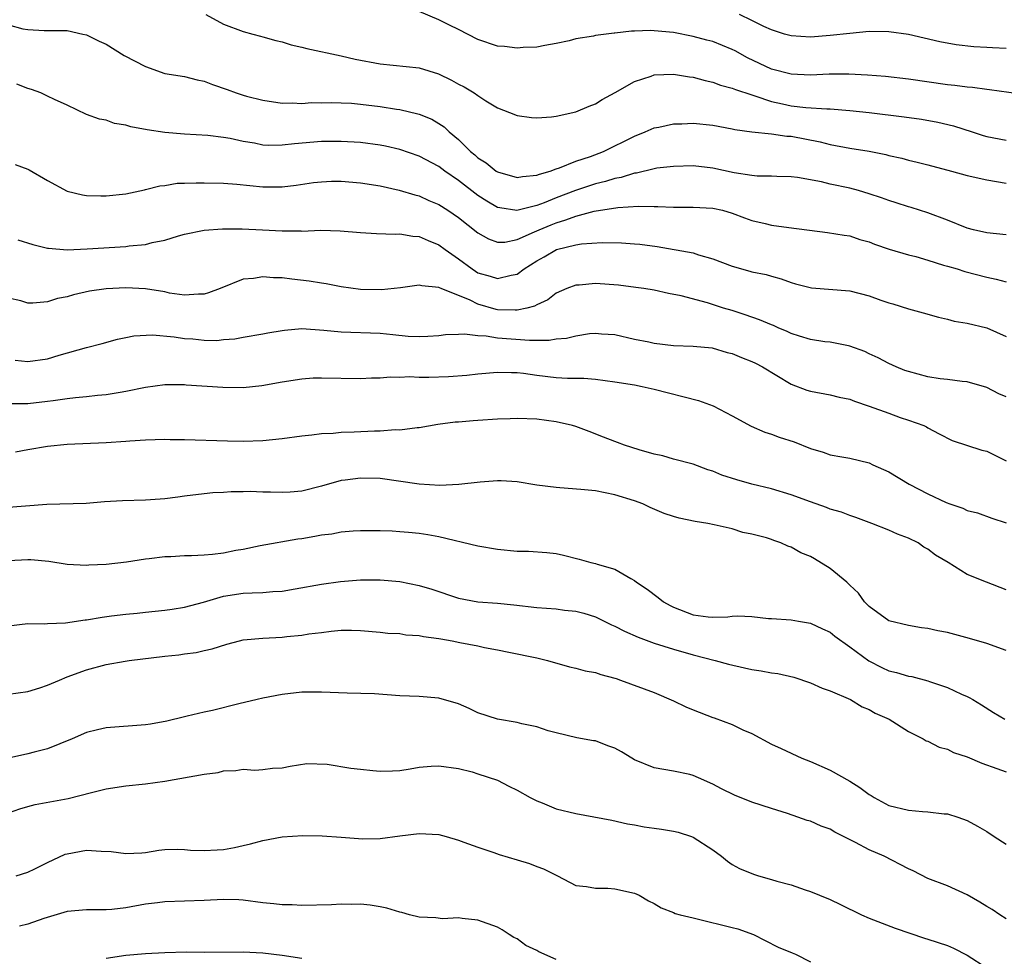
# Model space of a CAD drawing. Units: inches. Extents: x 2652000 to 2655000, y 1554000 to 1557000.
# Drawn here: x 2652292 to 2652393, y 1554387 to 1554482 of the extents above; entities that cross this region are included whole.
import ezdxf

# ---------------------------------------------------------------- set-up
doc = ezdxf.new("R2010")
doc.units = ezdxf.units.IN
doc.header["$MEASUREMENT"] = 0
doc.layers.add('LD26521554_2ft', color=33, linetype='Continuous')

msp = doc.modelspace()

# ---------------------------------------------------------------- linework, layer by layer
at = {"layer": 'LD26521554_2ft'}
for points, elevation in [([(2652311.17, 1554483), (2652313, 1554482.02), (2652315, 1554481.25), (2652315.99, 1554481), (2652316.77, 1554480.77), (2652317, 1554480.73), (2652318.33, 1554480.33), (2652319, 1554480.19), (2652319.91, 1554479.91), (2652321, 1554479.65), (2652321.51, 1554479.51), (2652325, 1554478.79), (2652326.45, 1554478.45), (2652329, 1554477.97), (2652333, 1554477.54), (2652334.95, 1554476.95), (2652336.3, 1554476.3), (2652337, 1554475.89), (2652337.6, 1554475.6), (2652338.61, 1554475), (2652339, 1554474.72), (2652339.81, 1554474.19), (2652341, 1554473.48), (2652342.23, 1554473), (2652343, 1554472.67), (2652344.46, 1554472.46), (2652345, 1554472.43), (2652346.53, 1554472.53), (2652347, 1554472.6), (2652349, 1554473.04), (2652350.37, 1554473.63), (2652351, 1554473.87), (2652351.68, 1554474.32), (2652353.02, 1554475.02), (2652355, 1554476.15), (2652356.69, 1554476.69), (2652357, 1554476.82), (2652359, 1554476.9), (2652360.62, 1554476.62), (2652361, 1554476.58), (2652362.24, 1554476.24), (2652363, 1554476.09), (2652363.78, 1554475.78), (2652365, 1554475.48), (2652365.32, 1554475.32), (2652367, 1554474.78), (2652367.3, 1554474.7), (2652369, 1554474.11), (2652370.12, 1554473.88), (2652371, 1554473.67), (2652372.5, 1554473.5), (2652374.65, 1554473.35), (2652375, 1554473.35), (2652377, 1554473.18), (2652378.97, 1554472.97), (2652382.56, 1554472.56), (2652384.32, 1554472.32), (2652386, 1554472), (2652387.61, 1554471.61), (2652389.5, 1554471), (2652390.65, 1554470.65), (2652391, 1554470.55), (2652393, 1554470.16)], 8386), ([(2652395.25, 1554474.75), (2652391.3, 1554475.3), (2652391, 1554475.32), (2652389.54, 1554475.54), (2652389, 1554475.57), (2652387.76, 1554475.76), (2652387, 1554475.83), (2652383, 1554476.4), (2652380.65, 1554476.65), (2652378.8, 1554476.8), (2652376.9, 1554476.9), (2652374.89, 1554476.89), (2652373, 1554476.8), (2652371, 1554476.89), (2652369, 1554477.43), (2652366.56, 1554478.56), (2652365.28, 1554479.28), (2652365, 1554479.42), (2652363, 1554480.23), (2652362.38, 1554480.38), (2652361, 1554480.76), (2652359, 1554481.15), (2652357, 1554481.34), (2652356.65, 1554481.35), (2652355, 1554481.28), (2652354.71, 1554481.29), (2652353, 1554481.09), (2652352.91, 1554481.09), (2652351, 1554480.85), (2652350.8, 1554480.8), (2652349, 1554480.5), (2652348.32, 1554480.32), (2652347, 1554480.02), (2652345.83, 1554479.83), (2652345, 1554479.66), (2652343.62, 1554479.62), (2652343, 1554479.56), (2652341.72, 1554479.72), (2652341, 1554479.78), (2652339, 1554480.44), (2652337, 1554481.48), (2652336.09, 1554481.91), (2652335, 1554482.47), (2652333, 1554483.29)], 8388), ([(2652393, 1554479.53), (2652391.59, 1554479.59), (2652391, 1554479.64), (2652389.69, 1554479.69), (2652387.89, 1554479.89), (2652386.21, 1554480.21), (2652383, 1554480.95), (2652381, 1554481.23), (2652379, 1554481.26), (2652377, 1554481.07), (2652375, 1554480.84), (2652373, 1554480.7), (2652371, 1554480.82), (2652370.32, 1554481), (2652369, 1554481.42), (2652368.23, 1554481.77), (2652367, 1554482.4), (2652365.74, 1554483)], 8390), ([(2652291, 1554481.94), (2652292.46, 1554481.54), (2652293, 1554481.47), (2652294.65, 1554481.35), (2652297, 1554481.37), (2652298.6, 1554481), (2652299, 1554480.92), (2652300.29, 1554480.29), (2652301, 1554479.97), (2652302.82, 1554478.82), (2652305, 1554477.69), (2652307, 1554476.96), (2652309, 1554476.65), (2652310.31, 1554476.31), (2652311, 1554476.19), (2652311.85, 1554475.85), (2652313.35, 1554475.35), (2652314.29, 1554475), (2652315, 1554474.76), (2652315.34, 1554474.66), (2652317, 1554474.24), (2652319, 1554473.94), (2652320.02, 1554473.98), (2652321, 1554473.92), (2652322, 1554474), (2652323, 1554473.98), (2652323.99, 1554474.01), (2652325, 1554473.99), (2652326.07, 1554473.93), (2652327, 1554473.85), (2652329, 1554473.61), (2652330.66, 1554473.34), (2652331, 1554473.3), (2652332.86, 1554472.86), (2652333, 1554472.82), (2652334.29, 1554472.29), (2652335, 1554471.87), (2652335.53, 1554471.53), (2652336.06, 1554471), (2652337, 1554470.23), (2652338.25, 1554469), (2652338.67, 1554468.67), (2652339, 1554468.36), (2652339.85, 1554467.85), (2652340.86, 1554467), (2652341, 1554466.91), (2652343, 1554466.33), (2652343.55, 1554466.45), (2652345, 1554466.57), (2652345.3, 1554466.7), (2652346.39, 1554467), (2652347, 1554467.22), (2652347.32, 1554467.32), (2652349, 1554468), (2652350.5, 1554468.5), (2652351.83, 1554469), (2652355, 1554470.57), (2652356.1, 1554471), (2652357, 1554471.41), (2652357.5, 1554471.5), (2652359, 1554471.83), (2652359.83, 1554471.83), (2652361, 1554471.88), (2652363, 1554471.68), (2652365, 1554471.31), (2652365.25, 1554471.25), (2652367, 1554471), (2652369, 1554470.8), (2652370.58, 1554470.58), (2652371, 1554470.57), (2652373.99, 1554469.99), (2652375, 1554469.71), (2652377, 1554469.34), (2652379, 1554469.03), (2652380.69, 1554468.69), (2652381, 1554468.6), (2652382.31, 1554468.31), (2652383, 1554468.11), (2652383.91, 1554467.91), (2652385, 1554467.63), (2652387.39, 1554467), (2652389, 1554466.55), (2652391, 1554466.11), (2652393, 1554465.78)], 8384), ([(2652393, 1554460.48), (2652391, 1554460.69), (2652389.65, 1554461), (2652389, 1554461.18), (2652387, 1554461.97), (2652385, 1554462.73), (2652383.28, 1554463.28), (2652383, 1554463.35), (2652381.76, 1554463.76), (2652381, 1554463.99), (2652380.26, 1554464.26), (2652379, 1554464.68), (2652377.91, 1554465), (2652377, 1554465.24), (2652375, 1554465.67), (2652374.11, 1554465.89), (2652371.66, 1554466.34), (2652371, 1554466.4), (2652369.56, 1554466.44), (2652369, 1554466.47), (2652367.53, 1554466.47), (2652367, 1554466.54), (2652365.18, 1554466.82), (2652363, 1554467.31), (2652361, 1554467.53), (2652359, 1554467.48), (2652357.29, 1554467.29), (2652357, 1554467.24), (2652355.2, 1554466.8), (2652355, 1554466.79), (2652353.64, 1554466.36), (2652353, 1554466.25), (2652352.05, 1554465.95), (2652351, 1554465.69), (2652348.98, 1554465.02), (2652347, 1554464.28), (2652345.77, 1554463.77), (2652345, 1554463.49), (2652342.97, 1554462.97), (2652341.23, 1554463.23), (2652341, 1554463.29), (2652339.91, 1554463.91), (2652339, 1554464.52), (2652337, 1554466.04), (2652335.6, 1554467), (2652335, 1554467.46), (2652333, 1554468.54), (2652331, 1554469.22), (2652329.54, 1554469.54), (2652329, 1554469.65), (2652327, 1554469.92), (2652325, 1554470.04), (2652323, 1554470.01), (2652320.23, 1554469.77), (2652319, 1554469.64), (2652317.62, 1554469.62), (2652317, 1554469.65), (2652316.16, 1554469.84), (2652315, 1554470.01), (2652313.68, 1554470.32), (2652313, 1554470.43), (2652311.38, 1554470.62), (2652309, 1554470.77), (2652307, 1554470.94), (2652305.2, 1554471.2), (2652303.51, 1554471.51), (2652303, 1554471.7), (2652301.86, 1554471.86), (2652301, 1554472.19), (2652300.3, 1554472.3), (2652299, 1554472.78), (2652297, 1554473.73), (2652295.7, 1554474.3), (2652295, 1554474.67), (2652294.31, 1554475), (2652293.35, 1554475.35), (2652293, 1554475.43), (2652291.87, 1554475.87)], 8382), ([(2652291.69, 1554467.69), (2652293, 1554467.2), (2652293.12, 1554467.12), (2652295, 1554466.03), (2652297, 1554464.95), (2652298.56, 1554464.56), (2652299, 1554464.49), (2652300.46, 1554464.47), (2652301, 1554464.48), (2652303, 1554464.69), (2652304.9, 1554465.1), (2652305, 1554465.11), (2652306.49, 1554465.51), (2652307, 1554465.54), (2652308.25, 1554465.75), (2652309, 1554465.75), (2652310.19, 1554465.81), (2652311, 1554465.81), (2652313, 1554465.77), (2652314.34, 1554465.66), (2652317, 1554465.4), (2652318.61, 1554465.39), (2652319, 1554465.4), (2652320.43, 1554465.57), (2652322.18, 1554465.82), (2652323, 1554465.91), (2652324.04, 1554465.96), (2652325, 1554465.98), (2652327, 1554465.81), (2652329, 1554465.48), (2652330.94, 1554465.06), (2652332.56, 1554464.56), (2652333, 1554464.46), (2652333.99, 1554463.99), (2652335, 1554463.58), (2652335.92, 1554463), (2652337, 1554462.26), (2652339, 1554460.68), (2652340.07, 1554460.07), (2652341, 1554459.73), (2652341.75, 1554459.75), (2652343, 1554460), (2652344.78, 1554460.78), (2652345.24, 1554461), (2652346.48, 1554461.52), (2652347, 1554461.73), (2652347.99, 1554462.01), (2652349, 1554462.39), (2652350.89, 1554462.89), (2652353.29, 1554463.29), (2652355.42, 1554463.42), (2652357, 1554463.37), (2652357.38, 1554463.38), (2652359, 1554463.31), (2652361, 1554463.32), (2652363, 1554463.22), (2652363.99, 1554463), (2652365, 1554462.71), (2652366.23, 1554462.23), (2652367, 1554461.96), (2652368.35, 1554461.65), (2652369, 1554461.48), (2652370.77, 1554461.23), (2652374.74, 1554460.74), (2652376.44, 1554460.44), (2652377, 1554460.37), (2652378.02, 1554460.02), (2652379, 1554459.77), (2652379.54, 1554459.54), (2652381.03, 1554459.03), (2652383, 1554458.45), (2652383.74, 1554458.26), (2652385, 1554457.9), (2652386.59, 1554457.4), (2652387, 1554457.27), (2652387.97, 1554457), (2652388.75, 1554456.75), (2652391, 1554456.17), (2652391.96, 1554455.96), (2652393, 1554455.7)], 8380), ([(2652291.98, 1554459.98), (2652293.49, 1554459.49), (2652295, 1554459.13), (2652295.11, 1554459.11), (2652297, 1554458.97), (2652299.04, 1554459.04), (2652303, 1554459.3), (2652303.35, 1554459.35), (2652305, 1554459.51), (2652305.7, 1554459.7), (2652307, 1554459.95), (2652308.38, 1554460.38), (2652309, 1554460.55), (2652311, 1554460.96), (2652312.9, 1554461.1), (2652314.89, 1554461.11), (2652316.99, 1554461.01), (2652319, 1554460.89), (2652320.88, 1554460.88), (2652321, 1554460.87), (2652322.95, 1554460.95), (2652324.91, 1554460.91), (2652327, 1554460.73), (2652328.62, 1554460.62), (2652330.55, 1554460.55), (2652331, 1554460.58), (2652332.34, 1554460.34), (2652333, 1554460.31), (2652333.9, 1554459.9), (2652335, 1554459.48), (2652335.65, 1554459), (2652337, 1554458.04), (2652338.39, 1554457), (2652338.76, 1554456.76), (2652339, 1554456.62), (2652340.26, 1554456.26), (2652341, 1554456.01), (2652342.38, 1554456.38), (2652343, 1554456.48), (2652343.73, 1554457), (2652345, 1554457.82), (2652345.76, 1554458.24), (2652347.01, 1554459), (2652349, 1554459.47), (2652349.57, 1554459.57), (2652351.69, 1554459.69), (2652353.66, 1554459.66), (2652355, 1554459.58), (2652355.53, 1554459.53), (2652357.3, 1554459.3), (2652361, 1554458.64), (2652361.54, 1554458.46), (2652363, 1554458.05), (2652365, 1554457.28), (2652366.79, 1554456.79), (2652367, 1554456.72), (2652368.45, 1554456.45), (2652369, 1554456.26), (2652369.99, 1554455.99), (2652371, 1554455.62), (2652371.47, 1554455.47), (2652373.08, 1554455.08), (2652377, 1554454.75), (2652379, 1554454.25), (2652380.19, 1554453.81), (2652381, 1554453.54), (2652381.42, 1554453.42), (2652383, 1554452.92), (2652384.51, 1554452.51), (2652386.06, 1554452.06), (2652387, 1554451.88), (2652387.68, 1554451.68), (2652389, 1554451.46), (2652391, 1554450.98), (2652393, 1554450.09)], 8378), ([(2652393, 1554443.95), (2652392.24, 1554444.24), (2652391, 1554444.89), (2652389, 1554445.48), (2652388.51, 1554445.49), (2652387, 1554445.71), (2652386.23, 1554445.77), (2652385, 1554445.97), (2652383, 1554446.51), (2652382.64, 1554446.64), (2652381.73, 1554447), (2652381, 1554447.35), (2652379.91, 1554447.91), (2652379, 1554448.32), (2652378.55, 1554448.55), (2652377, 1554449.11), (2652376.87, 1554449.13), (2652375, 1554449.51), (2652374.45, 1554449.55), (2652373, 1554449.79), (2652371.87, 1554450.13), (2652371, 1554450.42), (2652370.61, 1554450.61), (2652369.68, 1554451), (2652369.21, 1554451.21), (2652369, 1554451.29), (2652367.79, 1554451.79), (2652366.3, 1554452.3), (2652365, 1554452.74), (2652364.11, 1554453), (2652362.47, 1554453.53), (2652359.76, 1554454.24), (2652358.49, 1554454.49), (2652357, 1554454.82), (2652355.95, 1554455), (2652355.12, 1554455.12), (2652353.35, 1554455.35), (2652351, 1554455.5), (2652349.35, 1554455.35), (2652349, 1554455.35), (2652348.08, 1554455), (2652347, 1554454.53), (2652346.14, 1554453.86), (2652345, 1554453.34), (2652344.79, 1554453.21), (2652343.99, 1554453), (2652343, 1554452.78), (2652342.8, 1554452.8), (2652341, 1554452.84), (2652340.86, 1554452.86), (2652339, 1554453.4), (2652338.2, 1554453.8), (2652335.23, 1554455), (2652335.07, 1554455.07), (2652335, 1554455.11), (2652333.27, 1554455.27), (2652333, 1554455.35), (2652331.07, 1554455.07), (2652329.13, 1554454.87), (2652327, 1554454.91), (2652325, 1554455.18), (2652323.48, 1554455.48), (2652323, 1554455.54), (2652321.76, 1554455.76), (2652319.96, 1554455.96), (2652319, 1554456.09), (2652318.1, 1554456.1), (2652317, 1554456.21), (2652316.04, 1554456.04), (2652315, 1554455.95), (2652312.64, 1554455), (2652311.44, 1554454.56), (2652311, 1554454.43), (2652310.44, 1554454.44), (2652309, 1554454.33), (2652307.46, 1554454.54), (2652307, 1554454.65), (2652305, 1554454.96), (2652303, 1554455.07), (2652301, 1554454.97), (2652299.28, 1554454.72), (2652297.64, 1554454.36), (2652297, 1554454.16), (2652296.02, 1554453.98), (2652295, 1554453.65), (2652293.51, 1554453.51), (2652293, 1554453.52), (2652292.26, 1554453.74), (2652291, 1554454.03)], 8376), ([(2652291.68, 1554447.68), (2652293, 1554447.54), (2652295, 1554447.81), (2652296.18, 1554448.18), (2652298.98, 1554448.98), (2652300.6, 1554449.4), (2652302.16, 1554449.84), (2652303, 1554449.99), (2652303.82, 1554450.18), (2652305.72, 1554450.28), (2652307.93, 1554450.07), (2652309, 1554449.9), (2652309.85, 1554449.85), (2652311, 1554449.74), (2652312.3, 1554449.7), (2652313, 1554449.79), (2652314.14, 1554449.86), (2652315, 1554450.03), (2652317, 1554450.37), (2652317.52, 1554450.48), (2652319, 1554450.72), (2652319.24, 1554450.76), (2652321, 1554450.9), (2652323.24, 1554450.76), (2652325, 1554450.56), (2652329, 1554450.43), (2652330.31, 1554450.31), (2652331.86, 1554450.14), (2652333, 1554450.09), (2652333.88, 1554450.12), (2652335, 1554450.21), (2652335.69, 1554450.31), (2652337, 1554450.34), (2652337.62, 1554450.38), (2652339, 1554450.19), (2652339.83, 1554450.17), (2652341, 1554449.97), (2652344.28, 1554449.72), (2652345, 1554449.74), (2652346.27, 1554449.73), (2652347, 1554449.85), (2652348.06, 1554449.94), (2652349, 1554450.17), (2652350.39, 1554450.39), (2652351, 1554450.44), (2652351.63, 1554450.37), (2652353, 1554450.29), (2652355, 1554449.83), (2652356.46, 1554449.54), (2652357, 1554449.42), (2652359, 1554449.19), (2652361, 1554449.1), (2652362.93, 1554448.93), (2652364.48, 1554448.48), (2652365, 1554448.35), (2652365.95, 1554447.95), (2652367, 1554447.55), (2652367.37, 1554447.37), (2652368.07, 1554447), (2652371, 1554445.23), (2652372.63, 1554444.63), (2652373, 1554444.52), (2652375, 1554444.15), (2652375.91, 1554443.91), (2652377, 1554443.68), (2652377.48, 1554443.48), (2652379, 1554442.98), (2652381, 1554442.25), (2652382.17, 1554441.83), (2652383, 1554441.56), (2652384.56, 1554441), (2652384.86, 1554440.86), (2652385, 1554440.77), (2652386.14, 1554440.14), (2652387.48, 1554439.48), (2652390.5, 1554438.5), (2652391, 1554438.39), (2652393, 1554437.38)], 8374), ([(2652291.24, 1554443.24), (2652293, 1554443.26), (2652295, 1554443.48), (2652295.57, 1554443.57), (2652297, 1554443.75), (2652297.87, 1554443.87), (2652299, 1554443.98), (2652300.11, 1554444.11), (2652301, 1554444.18), (2652302.42, 1554444.42), (2652303, 1554444.5), (2652305, 1554444.92), (2652307, 1554445.2), (2652309, 1554445.18), (2652309.16, 1554445.16), (2652312.92, 1554444.92), (2652315, 1554444.9), (2652316.91, 1554445.09), (2652319, 1554445.47), (2652321, 1554445.78), (2652322.14, 1554445.86), (2652323, 1554445.89), (2652327, 1554445.81), (2652328.13, 1554445.87), (2652329, 1554445.88), (2652330.02, 1554445.98), (2652331, 1554445.96), (2652331.99, 1554446.01), (2652333, 1554445.96), (2652333.96, 1554445.96), (2652336, 1554446), (2652337.86, 1554446.14), (2652339, 1554446.3), (2652341, 1554446.47), (2652342.41, 1554446.41), (2652343, 1554446.41), (2652343.66, 1554446.34), (2652345, 1554446.16), (2652347, 1554445.92), (2652348.16, 1554445.84), (2652349.83, 1554445.83), (2652351, 1554445.73), (2652353, 1554445.47), (2652355, 1554445.15), (2652355.8, 1554445), (2652357, 1554444.72), (2652361.55, 1554443.55), (2652363.03, 1554443.03), (2652365, 1554441.98), (2652366.93, 1554440.93), (2652368.32, 1554440.32), (2652369, 1554440.11), (2652369.8, 1554439.8), (2652371.32, 1554439.32), (2652373, 1554438.66), (2652374.29, 1554438.29), (2652375, 1554438.02), (2652376.18, 1554437.82), (2652377, 1554437.66), (2652379, 1554437.18), (2652379.36, 1554437), (2652381, 1554436.26), (2652383.09, 1554435), (2652385, 1554434.02), (2652386.86, 1554433.14), (2652387.24, 1554433), (2652388.56, 1554432.56), (2652389, 1554432.33), (2652390.07, 1554432.07), (2652391.54, 1554431.54), (2652393, 1554431.07)], 8372), ([(2652393, 1554424.2), (2652390.99, 1554425.01), (2652389, 1554425.77), (2652387.07, 1554427), (2652385.77, 1554427.77), (2652385, 1554428.37), (2652384.59, 1554428.59), (2652383.98, 1554429), (2652383, 1554429.49), (2652381.89, 1554429.89), (2652381, 1554430.3), (2652379.25, 1554431), (2652377.62, 1554431.62), (2652377, 1554431.81), (2652376.16, 1554432.16), (2652375, 1554432.47), (2652374.63, 1554432.63), (2652373, 1554433.19), (2652371, 1554433.92), (2652369, 1554434.53), (2652367, 1554435), (2652365.45, 1554435.45), (2652363.93, 1554435.93), (2652363, 1554436.34), (2652362.48, 1554436.48), (2652361, 1554437.06), (2652359, 1554437.57), (2652357.89, 1554437.89), (2652357, 1554438.08), (2652355.48, 1554438.52), (2652353.98, 1554439), (2652353.27, 1554439.27), (2652353, 1554439.36), (2652351.83, 1554439.83), (2652350.38, 1554440.38), (2652349, 1554440.9), (2652348.66, 1554441), (2652347, 1554441.38), (2652345, 1554441.65), (2652343, 1554441.73), (2652342.3, 1554441.7), (2652341, 1554441.64), (2652339, 1554441.5), (2652338.52, 1554441.48), (2652337, 1554441.35), (2652336.67, 1554441.33), (2652334.89, 1554441.11), (2652333, 1554440.77), (2652332.77, 1554440.77), (2652331, 1554440.52), (2652330.55, 1554440.55), (2652329, 1554440.43), (2652328.43, 1554440.43), (2652326.33, 1554440.33), (2652325, 1554440.29), (2652324.2, 1554440.2), (2652323, 1554440.16), (2652322.02, 1554440.02), (2652321, 1554439.93), (2652319, 1554439.64), (2652317, 1554439.43), (2652315, 1554439.38), (2652313.4, 1554439.4), (2652309, 1554439.54), (2652307.55, 1554439.55), (2652307, 1554439.57), (2652305, 1554439.5), (2652303.41, 1554439.41), (2652303, 1554439.36), (2652301, 1554439.23), (2652297, 1554439.06), (2652295, 1554438.87), (2652293, 1554438.53), (2652291.73, 1554438.27)], 8370), ([(2652393, 1554418.01), (2652391, 1554418.72), (2652389.25, 1554419.25), (2652387, 1554419.84), (2652386.02, 1554420.02), (2652385, 1554420.28), (2652384.34, 1554420.34), (2652383, 1554420.57), (2652381, 1554421.03), (2652379, 1554422.51), (2652378.51, 1554423), (2652377.88, 1554423.88), (2652377, 1554424.69), (2652376.85, 1554424.85), (2652376.7, 1554425), (2652375, 1554426.41), (2652373.39, 1554427.39), (2652373, 1554427.61), (2652372.01, 1554428.01), (2652371, 1554428.59), (2652370.66, 1554428.66), (2652369.95, 1554429), (2652369.24, 1554429.24), (2652369, 1554429.35), (2652368.48, 1554429.52), (2652367, 1554429.9), (2652366.08, 1554430.08), (2652365, 1554430.43), (2652363.13, 1554430.87), (2652362.5, 1554431), (2652361.19, 1554431.19), (2652359.55, 1554431.55), (2652359, 1554431.71), (2652358.02, 1554432.02), (2652356.61, 1554432.61), (2652355.85, 1554433), (2652355, 1554433.31), (2652353, 1554433.93), (2652351, 1554434.33), (2652349.52, 1554434.48), (2652347.36, 1554434.64), (2652347, 1554434.66), (2652345, 1554434.92), (2652343, 1554435.26), (2652341.36, 1554435.36), (2652341, 1554435.36), (2652339.22, 1554435.22), (2652337.03, 1554434.97), (2652335.11, 1554434.89), (2652333, 1554435.02), (2652329, 1554435.59), (2652327, 1554435.64), (2652325.41, 1554435.41), (2652325, 1554435.37), (2652323, 1554434.81), (2652321, 1554434.3), (2652319.8, 1554434.2), (2652319, 1554434.15), (2652317.8, 1554434.2), (2652317, 1554434.21), (2652315.73, 1554434.27), (2652315, 1554434.24), (2652313.76, 1554434.24), (2652313, 1554434.16), (2652311.89, 1554434.11), (2652311, 1554434.03), (2652309, 1554433.79), (2652308.32, 1554433.68), (2652307, 1554433.52), (2652306.53, 1554433.47), (2652305, 1554433.38), (2652302.68, 1554433.32), (2652300.81, 1554433.19), (2652298.96, 1554433.04), (2652294.92, 1554432.92), (2652290.58, 1554432.58)], 8368), ([(2652291, 1554427.21), (2652293, 1554427.32), (2652293.31, 1554427.31), (2652295.13, 1554427.13), (2652297, 1554426.85), (2652299, 1554426.73), (2652299.24, 1554426.76), (2652301, 1554426.82), (2652303.06, 1554427.06), (2652305, 1554427.38), (2652305.4, 1554427.4), (2652307, 1554427.62), (2652307.62, 1554427.62), (2652309, 1554427.72), (2652309.71, 1554427.71), (2652311, 1554427.79), (2652311.87, 1554427.87), (2652313, 1554428.01), (2652314.26, 1554428.26), (2652315, 1554428.38), (2652316.75, 1554428.75), (2652320.57, 1554429.43), (2652321, 1554429.47), (2652322.31, 1554429.69), (2652323, 1554429.83), (2652324.05, 1554429.95), (2652325, 1554430.15), (2652326.25, 1554430.25), (2652327, 1554430.28), (2652329, 1554430.27), (2652330.23, 1554430.23), (2652331, 1554430.19), (2652331.9, 1554430.1), (2652333, 1554430.01), (2652333.88, 1554429.88), (2652335, 1554429.67), (2652339, 1554428.72), (2652341, 1554428.36), (2652343, 1554428.18), (2652344.17, 1554428.17), (2652346.04, 1554428.04), (2652347, 1554427.91), (2652347.75, 1554427.75), (2652349.35, 1554427.35), (2652350.54, 1554427), (2652351, 1554426.9), (2652351.17, 1554426.83), (2652353, 1554426.31), (2652354.64, 1554425.36), (2652355, 1554425.18), (2652355.22, 1554425), (2652356.28, 1554424.28), (2652357.43, 1554423.43), (2652357.98, 1554423), (2652358.63, 1554422.63), (2652359, 1554422.45), (2652361, 1554421.67), (2652362.54, 1554421.46), (2652363, 1554421.43), (2652364.54, 1554421.46), (2652365, 1554421.52), (2652365.55, 1554421.55), (2652367, 1554421.48), (2652368.71, 1554421.29), (2652369, 1554421.29), (2652371, 1554421.14), (2652371.76, 1554421), (2652373, 1554420.81), (2652374.22, 1554420.22), (2652375, 1554419.89), (2652375.49, 1554419.49), (2652377, 1554418.4), (2652378.95, 1554416.95), (2652380.27, 1554416.27), (2652381, 1554415.95), (2652381.78, 1554415.78), (2652383, 1554415.39), (2652383.35, 1554415.35), (2652385, 1554414.91), (2652385.16, 1554414.84), (2652387, 1554414.25), (2652388.44, 1554413.56), (2652389, 1554413.33), (2652389.22, 1554413.22), (2652389.57, 1554413), (2652390.48, 1554412.48), (2652391.69, 1554411.69), (2652392.86, 1554411)], 8366), ([(2652291, 1554420.55), (2652293, 1554420.79), (2652294.73, 1554420.73), (2652295, 1554420.76), (2652296.84, 1554420.84), (2652298.85, 1554421.15), (2652299, 1554421.16), (2652300.58, 1554421.42), (2652301.55, 1554421.55), (2652303, 1554421.73), (2652304.17, 1554421.83), (2652305, 1554421.93), (2652307, 1554422.13), (2652307.75, 1554422.25), (2652309, 1554422.44), (2652310.96, 1554422.96), (2652313, 1554423.56), (2652315, 1554423.87), (2652315.92, 1554423.92), (2652317, 1554423.94), (2652318.03, 1554424.03), (2652319, 1554424.08), (2652320.31, 1554424.31), (2652323, 1554424.8), (2652324.94, 1554425.06), (2652327, 1554425.23), (2652329, 1554425.24), (2652331, 1554425.06), (2652333, 1554424.64), (2652334.27, 1554424.27), (2652337, 1554423.37), (2652339, 1554422.99), (2652341, 1554422.84), (2652342.67, 1554422.67), (2652345, 1554422.4), (2652347, 1554422.26), (2652347.85, 1554422.15), (2652349, 1554422.03), (2652349.82, 1554421.82), (2652351, 1554421.45), (2652352.64, 1554420.64), (2652353, 1554420.5), (2652353.98, 1554419.98), (2652355.37, 1554419.37), (2652357, 1554418.77), (2652359, 1554418.15), (2652361, 1554417.57), (2652363.23, 1554417), (2652364.61, 1554416.61), (2652366.23, 1554416.23), (2652367, 1554416.09), (2652367.94, 1554415.94), (2652369, 1554415.73), (2652369.65, 1554415.65), (2652371.28, 1554415.28), (2652373, 1554414.72), (2652374.18, 1554414.18), (2652375, 1554413.88), (2652377.08, 1554413), (2652378.26, 1554412.26), (2652379, 1554411.98), (2652379.61, 1554411.61), (2652381.04, 1554411), (2652383, 1554409.73), (2652384.5, 1554409), (2652384.8, 1554408.8), (2652385, 1554408.76), (2652386.14, 1554408.14), (2652387, 1554407.92), (2652387.61, 1554407.61), (2652389, 1554407.14), (2652390.5, 1554406.5), (2652392.03, 1554405.97), (2652393, 1554405.61)], 8364), ([(2652291, 1554413.57), (2652293, 1554413.83), (2652294.2, 1554414.2), (2652295, 1554414.46), (2652296.23, 1554415), (2652297, 1554415.31), (2652299, 1554416.05), (2652301, 1554416.59), (2652302.94, 1554416.94), (2652303.34, 1554417), (2652307, 1554417.44), (2652308.42, 1554417.58), (2652309, 1554417.68), (2652310.2, 1554417.8), (2652311, 1554418), (2652311.83, 1554418.17), (2652313.34, 1554418.66), (2652314.61, 1554419), (2652315, 1554419.09), (2652317, 1554419.29), (2652319, 1554419.38), (2652319.45, 1554419.45), (2652321, 1554419.57), (2652321.71, 1554419.71), (2652323, 1554419.86), (2652324, 1554420), (2652325, 1554420.08), (2652326.08, 1554420.08), (2652327, 1554420.06), (2652329, 1554419.89), (2652329.79, 1554419.79), (2652331, 1554419.74), (2652331.63, 1554419.63), (2652333, 1554419.56), (2652333.44, 1554419.44), (2652335, 1554419.24), (2652335.2, 1554419.2), (2652336.37, 1554419), (2652337.16, 1554418.84), (2652339, 1554418.5), (2652339.67, 1554418.33), (2652341, 1554418.09), (2652342.17, 1554417.83), (2652345, 1554417.27), (2652346.1, 1554417), (2652348.36, 1554416.36), (2652349, 1554416.21), (2652349.95, 1554415.95), (2652351, 1554415.77), (2652351.57, 1554415.57), (2652353, 1554415.2), (2652353.14, 1554415.14), (2652353.58, 1554415), (2652357, 1554413.72), (2652359, 1554412.88), (2652360.26, 1554412.26), (2652361, 1554411.95), (2652363, 1554411.17), (2652363.14, 1554411.14), (2652365, 1554410.46), (2652366.08, 1554409.92), (2652367, 1554409.53), (2652369, 1554408.45), (2652370, 1554408), (2652372.12, 1554407), (2652373, 1554406.66), (2652375, 1554405.79), (2652377, 1554404.67), (2652378.02, 1554404.02), (2652379, 1554403.3), (2652379.19, 1554403.19), (2652379.49, 1554403), (2652381, 1554402.19), (2652383, 1554401.69), (2652384.44, 1554401.56), (2652385, 1554401.54), (2652386.66, 1554401.34), (2652387, 1554401.32), (2652388.04, 1554401), (2652389, 1554400.66), (2652390.07, 1554400.07), (2652391, 1554399.51), (2652391.77, 1554399), (2652393, 1554398.24)], 8362), ([(2652393, 1554390.61), (2652392.35, 1554391), (2652391.56, 1554391.56), (2652391, 1554391.86), (2652390.3, 1554392.3), (2652389, 1554393.04), (2652387, 1554393.96), (2652385, 1554394.73), (2652383.5, 1554395.5), (2652383, 1554395.7), (2652380.51, 1554397), (2652379, 1554397.65), (2652377.6, 1554398.39), (2652375.47, 1554399.47), (2652375, 1554399.75), (2652374.07, 1554400.07), (2652373, 1554400.57), (2652372.64, 1554400.64), (2652371.7, 1554401), (2652370.65, 1554401.35), (2652369, 1554401.86), (2652367, 1554402.53), (2652365.22, 1554403.22), (2652363.88, 1554403.88), (2652363, 1554404.37), (2652361.54, 1554405), (2652361, 1554405.26), (2652360.65, 1554405.35), (2652359, 1554405.68), (2652357, 1554406.01), (2652355, 1554406.86), (2652354.74, 1554407), (2652353.67, 1554407.67), (2652353, 1554408.02), (2652352.28, 1554408.28), (2652351, 1554408.78), (2652350.8, 1554408.8), (2652349.1, 1554409.1), (2652347, 1554409.59), (2652346.19, 1554409.81), (2652345, 1554410.23), (2652343.48, 1554410.52), (2652343, 1554410.67), (2652341, 1554410.99), (2652339, 1554411.66), (2652338.09, 1554412.09), (2652337, 1554412.56), (2652335, 1554413.15), (2652333, 1554413.32), (2652331, 1554413.4), (2652328.41, 1554413.59), (2652325.64, 1554413.64), (2652323, 1554413.76), (2652321, 1554413.75), (2652319, 1554413.53), (2652317, 1554413.15), (2652316.44, 1554413), (2652314.57, 1554412.57), (2652311.88, 1554411.88), (2652311, 1554411.71), (2652309.29, 1554411.29), (2652309, 1554411.25), (2652307.19, 1554410.81), (2652305.51, 1554410.49), (2652305, 1554410.42), (2652301, 1554410.11), (2652300.1, 1554409.9), (2652299, 1554409.63), (2652297.52, 1554409), (2652295, 1554407.98), (2652293.63, 1554407.63), (2652293, 1554407.45), (2652291, 1554407.01)], 8360), ([(2652291, 1554401.43), (2652292.17, 1554401.83), (2652293, 1554402.09), (2652293.73, 1554402.27), (2652297.11, 1554402.89), (2652299.51, 1554403.51), (2652301, 1554403.88), (2652303, 1554404.19), (2652305, 1554404.4), (2652307, 1554404.68), (2652311, 1554405.39), (2652312.44, 1554405.56), (2652313, 1554405.71), (2652314.26, 1554405.74), (2652315, 1554405.88), (2652316.2, 1554405.8), (2652317, 1554405.86), (2652317.99, 1554405.99), (2652319, 1554406.02), (2652319.8, 1554406.2), (2652321.52, 1554406.48), (2652323.6, 1554406.4), (2652326, 1554406), (2652327, 1554405.88), (2652328.26, 1554405.74), (2652329, 1554405.68), (2652330.28, 1554405.72), (2652331, 1554405.77), (2652332.08, 1554405.92), (2652333, 1554406.09), (2652334.2, 1554406.2), (2652335, 1554406.24), (2652337, 1554405.96), (2652338.39, 1554405.61), (2652339, 1554405.43), (2652341, 1554404.75), (2652342.16, 1554404.16), (2652343, 1554403.76), (2652344.33, 1554403), (2652345, 1554402.65), (2652345.56, 1554402.44), (2652347, 1554401.85), (2652349, 1554401.37), (2652352.68, 1554400.68), (2652354.3, 1554400.3), (2652355, 1554400.19), (2652355.99, 1554399.99), (2652357, 1554399.87), (2652357.76, 1554399.76), (2652359, 1554399.56), (2652359.45, 1554399.45), (2652360.82, 1554399), (2652361, 1554398.93), (2652363, 1554397.64), (2652363.88, 1554397), (2652364.49, 1554396.49), (2652365, 1554396.16), (2652365.73, 1554395.73), (2652367.16, 1554395.16), (2652367.67, 1554395), (2652369, 1554394.63), (2652369.55, 1554394.45), (2652371, 1554394.07), (2652372.45, 1554393.55), (2652373, 1554393.39), (2652373.9, 1554393), (2652375, 1554392.56), (2652376.06, 1554392.06), (2652378.22, 1554391), (2652379, 1554390.67), (2652381.65, 1554389.65), (2652384.63, 1554388.63), (2652385, 1554388.53), (2652387, 1554387.86), (2652387.6, 1554387.6), (2652389, 1554386.89), (2652391, 1554385.59)], 8358), ([(2652291.78, 1554395), (2652293, 1554395.36), (2652293.69, 1554395.69), (2652295, 1554396.36), (2652296.81, 1554397.19), (2652297, 1554397.25), (2652299, 1554397.61), (2652300.5, 1554397.5), (2652301.49, 1554397.49), (2652303, 1554397.27), (2652304.64, 1554397.35), (2652305, 1554397.39), (2652306.39, 1554397.61), (2652307, 1554397.68), (2652308.29, 1554397.71), (2652309, 1554397.69), (2652309.62, 1554397.62), (2652311, 1554397.57), (2652312.34, 1554397.66), (2652313, 1554397.68), (2652314.11, 1554397.89), (2652315, 1554398.08), (2652315.75, 1554398.26), (2652317, 1554398.6), (2652319, 1554398.98), (2652321.1, 1554399.1), (2652323.08, 1554399.08), (2652325, 1554398.95), (2652327.22, 1554398.78), (2652329, 1554398.79), (2652331, 1554399.08), (2652333, 1554399.33), (2652335, 1554399.2), (2652335.74, 1554399), (2652337, 1554398.62), (2652337.56, 1554398.44), (2652339, 1554397.91), (2652340.61, 1554397.39), (2652341.17, 1554397.17), (2652343, 1554396.64), (2652344.25, 1554396.25), (2652345, 1554395.94), (2652345.7, 1554395.7), (2652347, 1554395.05), (2652347.14, 1554395), (2652349, 1554393.99), (2652350.1, 1554393.9), (2652351, 1554393.73), (2652352.26, 1554393.74), (2652353, 1554393.68), (2652355, 1554393.22), (2652355.46, 1554393), (2652356.44, 1554392.44), (2652357, 1554392.17), (2652357.73, 1554391.73), (2652359, 1554391.24), (2652359.15, 1554391.15), (2652359.67, 1554391), (2652361, 1554390.69), (2652361.39, 1554390.61), (2652365, 1554389.71), (2652365.56, 1554389.56), (2652367.17, 1554389), (2652368.37, 1554388.37), (2652369.69, 1554387.69), (2652371.12, 1554387.12), (2652371.46, 1554387), (2652373, 1554386.22)], 8356), ([(2652347, 1554386.45), (2652345.23, 1554387.23), (2652345, 1554387.37), (2652343.88, 1554387.88), (2652343, 1554388.57), (2652342.68, 1554388.68), (2652342.2, 1554389), (2652341.46, 1554389.46), (2652341, 1554389.76), (2652339, 1554390.45), (2652337.37, 1554390.63), (2652337, 1554390.7), (2652335.39, 1554390.61), (2652334.7, 1554390.7), (2652333, 1554390.76), (2652332.01, 1554391), (2652331.23, 1554391.23), (2652331, 1554391.27), (2652329.7, 1554391.7), (2652329, 1554391.84), (2652327.98, 1554391.98), (2652327, 1554392.08), (2652326.05, 1554392.05), (2652325, 1554392.08), (2652324.02, 1554392.02), (2652321, 1554391.97), (2652320.02, 1554392.02), (2652319, 1554392.03), (2652318.14, 1554392.14), (2652317, 1554392.25), (2652315, 1554392.51), (2652314.54, 1554392.54), (2652313, 1554392.58), (2652311, 1554392.48), (2652307, 1554392.33), (2652306.25, 1554392.25), (2652305, 1554392.09), (2652303, 1554391.73), (2652301.56, 1554391.56), (2652301, 1554391.52), (2652299.51, 1554391.51), (2652299, 1554391.53), (2652297, 1554391.35), (2652294.63, 1554390.63), (2652293, 1554390.05), (2652292.15, 1554389.85)], 8354), ([(2652301, 1554386.58), (2652303, 1554386.88), (2652305, 1554387.05), (2652307, 1554387.17), (2652309.21, 1554387.21), (2652311, 1554387.2), (2652315, 1554387.22), (2652317, 1554387.14), (2652319, 1554386.9), (2652321, 1554386.57)], 8352)]:
    msp.add_lwpolyline(points, dxfattribs=dict(at, elevation=elevation))

doc.saveas('drawing.dxf')
